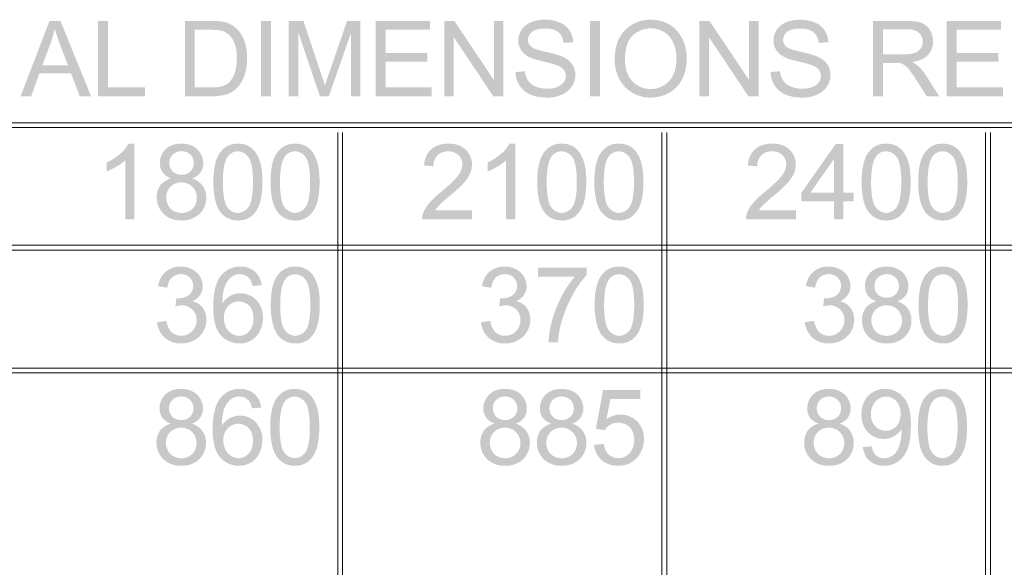
# Model space of a CAD drawing. Units: millimetres. Extents: x 124621 to 143899, y 2951 to 30849.
# Drawn here: x 132065 to 135506, y 8274 to 10188 of the extents above; entities that cross this region are included whole.
import ezdxf

# ---------------------------------------------------------------- set-up
doc = ezdxf.new("R2010")
doc.units = ezdxf.units.MM
doc.header["$MEASUREMENT"] = 0
doc.layers.add('New_0', color=7, linetype='Continuous')
doc.layers.add('New_0_Pen_No__1', color=7, linetype='Continuous', lineweight=13)

msp = doc.modelspace()

# ---------------------------------------------------------------- hatches: boundary and pattern name
at = {"layer": 'New_0', "linetype": 'Continuous', "lineweight": 0, "true_color": 0x201c1c}
for points in [[(133797.9, 10004.9, 0.141397), (133812.2, 9957.5, 0.144138), (133850, 9926.2, 0.061), (133877.1, 9918.4, 0.041831), (133910, 9915.9, 0.11227), (133960.3, 9926.2, 0.144305), (133994.9, 9954.9, 0.144871), (134007.1, 9994.6, 0.148069), (133996, 10032.1, 0.137667), (133962.3, 10058.5, 0.037812), (133939.9, 10066.5, 0.017182), (133904.1, 10075.5, -0.031259), (133869.7, 10084.8, -0.033863), (133858.5, 10089.5, -0.070597), (133851.5, 10094.2, -0.212103), (133841.2, 10117.7, -0.219662), (133855.6, 10145.7, -0.098578), (133874.5, 10154.2, -0.061118), (133901.9, 10157.1, -0.068954), (133928.4, 10153.8, -0.102477), (133947.5, 10144.3, -0.110926), (133960, 10128.5, -0.084944), (133965.9, 10106.8), (133999.3, 10109.3, 0.135679), (133986.5, 10150.8, 0.147684), (133951.9, 10178.5, 0.099148), (133900.4, 10187.9, 0.097651), (133852.3, 10179.1, 0.150955), (133819.1, 10152.7, 0.145046), (133807.8, 10115.2, 0.141219), (133816.9, 10082.5, 0.12701), (133844.9, 10057.8, 0.043273), (133865.1, 10049.9, 0.020453), (133896, 10041.6, -0.028177), (133942.7, 10028.8, -0.050275), (133956.8, 10021.6, -0.077574), (133966.2, 10013.3, -0.166178), (133973.6, 9991.7, -0.160057), (133966.2, 9969.2, -0.141522), (133943.4, 9952.6, -0.091821), (133908.1, 9946.8, -0.104025), (133868.1, 9954.5, -0.144289), (133841.6, 9975.1, -0.125873), (133830.6, 10007.8)], [(134689.7, 10004.9, 0.142356), (134704, 9957.5, 0.143279), (134741.9, 9926.2, 0.061036), (134769, 9918.4, 0.041795), (134801.9, 9915.9, 0.11227), (134852.2, 9926.2, 0.144002), (134886.8, 9954.9, 0.14385), (134898.9, 9994.6, 0.148635), (134887.8, 10032.1, 0.137448), (134854.1, 10058.5, 0.03811), (134831.8, 10066.5, 0.017344), (134795.9, 10075.5, -0.030905), (134761.5, 10084.8, -0.033577), (134750.4, 10089.5, -0.070377), (134743.3, 10094.2, -0.210108), (134733, 10117.7, -0.218221), (134747.4, 10145.7, -0.09762), (134766.3, 10154.2, -0.061219), (134793.7, 10157.1, -0.068954), (134820.3, 10153.8, -0.102054), (134839.4, 10144.3, -0.19883), (134857.7, 10106.8), (134891.2, 10109.3, 0.135543), (134878.2, 10150.8, 0.149017), (134843.8, 10178.5, 0.098934), (134792.3, 10187.9, 0.097434), (134744.1, 10179.1, 0.150735), (134711, 10152.7, 0.146652), (134699.6, 10115.2, 0.14187), (134708.8, 10082.5, 0.127368), (134736.7, 10057.8, 0.04276), (134756.9, 10049.9, 0.020682), (134787.9, 10041.6, -0.027937), (134834.5, 10028.8, -0.050681), (134848.6, 10021.6, -0.07562), (134858.1, 10013.3, -0.165268), (134865.4, 9991.7, -0.159161), (134858.1, 9969.2, -0.140686), (134835.3, 9952.6, -0.091533), (134800, 9946.8, -0.104304), (134759.9, 9954.5, -0.144289), (134733.5, 9975.1, -0.127254), (134722.4, 10007.8)], [(132338.3, 9920.3), (132502.7, 9920.3), (132502.7, 9951.2), (132373.2, 9951.2), (132373.2, 10183.5), (132338.3, 10183.5)], [(132908.3, 10183.5), (132908.3, 9920.2), (132943.3, 9920.2), (132943.3, 10183.5)], [(133004.7, 9920.3), (133038.2, 9920.3), (133038.2, 10144.6), (133114.3, 9920.3), (133145.5, 9920.3), (133222.4, 10140.5), (133222.4, 9920.3), (133255.9, 9920.3), (133255.9, 10183.5), (133209.2, 10183.5), (133145.9, 10000.5, 0.010864), (133132, 9958.2, -0.002538), (133128.4, 9969, 0.00439), (133119.1, 9997.1), (133056.9, 10183.5), (133004.7, 10183.5)], [(133309.1, 9920.3), (133505.4, 9920.3), (133505.4, 9951.2), (133344, 9951.2), (133344, 10040.9), (133489.3, 10040.9), (133489.3, 10071.8), (133344, 10071.8), (133344, 10152.7), (133499.2, 10152.7), (133499.2, 10183.5), (133309.1, 10183.5)], [(133548.6, 9920.3), (133582, 9920.3), (133582, 10126.9), (133720.3, 9920.3), (133755.9, 9920.3), (133755.9, 10183.5), (133722.5, 10183.5), (133722.5, 9977), (133584.2, 10183.5), (133548.6, 10183.5)], [(134057.9, 10183.5), (134057.9, 9920.2), (134092.8, 9920.2), (134092.8, 10183.5)], [(134440.4, 9920.3), (134473.9, 9920.3), (134473.9, 10126.9), (134612.1, 9920.3), (134647.8, 9920.3), (134647.8, 10183.5), (134614.3, 10183.5), (134614.3, 9977), (134476.1, 10183.5), (134440.4, 10183.5)], [(135304.9, 9920.3), (135501.3, 9920.3), (135501.3, 9951.2), (135339.8, 9951.2), (135339.8, 10040.9), (135485.2, 10040.9), (135485.2, 10071.8), (135339.8, 10071.8), (135339.8, 10152.7), (135495, 10152.7), (135495, 10183.5), (135304.9, 10183.5)], [(132465.9, 9490.6), (132465.9, 9755), (132445, 9755, -0.099222), (132416.3, 9719.7, -0.071529), (132368.9, 9688.8), (132368.9, 9657.6, 0.041141), (132403.1, 9674.5, 0.059533), (132433.6, 9696.6), (132433.6, 9490.6)], [(133646, 9521.5), (133516.6, 9521.5, -0.046874), (133530.6, 9539.1, -0.023108), (133567.6, 9572.2, 0.040269), (133617.7, 9618.5, 0.081844), (133639, 9650.6, 0.101466), (133645.7, 9681.9, 0.2056), (133623.5, 9734.1, 0.106941), (133597.5, 9749.8, 0.084155), (133563.7, 9755, 0.078715), (133529.8, 9750.1, 0.101157), (133503.7, 9735.6, 0.110087), (133486, 9711.6, 0.083865), (133478, 9678.9), (133511.1, 9675.6, -0.203304), (133525.4, 9714.2, -0.198912), (133562.9, 9728.2, -0.193325), (133598.6, 9715, -0.203993), (133612.5, 9682.6, -0.092496), (133608.7, 9663.6, -0.066331), (133597.4, 9643.6, -0.039055), (133575.2, 9619.4, -0.017953), (133539.4, 9587.7, 0.049137), (133497.1, 9548, 0.083654), (133475.4, 9513.1, 0.103844), (133471.8, 9490.6), (133646, 9490.6)], [(133797.5, 9490.6), (133797.5, 9755), (133776.6, 9755, -0.09953), (133747.9, 9719.7, -0.071395), (133700.4, 9688.8), (133700.4, 9657.6, 0.041735), (133734.6, 9674.5, 0.059268), (133765.2, 9696.6), (133765.2, 9490.6)], [(134777.8, 9521.5), (134648.5, 9521.5, -0.050636), (134662.4, 9539.1, -0.024367), (134699.6, 9572.2, 0.039901), (134749.6, 9618.5, 0.082163), (134770.9, 9650.6, 0.101466), (134777.5, 9681.9, 0.204665), (134755.4, 9734.1, 0.106741), (134729.4, 9749.8, 0.084052), (134695.5, 9755, 0.07878), (134661.7, 9750.1, 0.100791), (134635.6, 9735.6, 0.10911), (134617.9, 9711.6, 0.084971), (134609.8, 9678.9), (134642.9, 9675.6, -0.204261), (134657.3, 9714.2, -0.199411), (134694.8, 9728.2, -0.193325), (134730.5, 9715, -0.203993), (134744.4, 9682.6, -0.0922), (134740.6, 9663.6, -0.065778), (134729.4, 9643.6, -0.039055), (134707.1, 9619.4, -0.017953), (134671.3, 9587.7, 0.049811), (134629, 9548, 0.084069), (134607.3, 9513.1, 0.104948), (134603.6, 9490.6), (134777.8, 9490.6)], [(132545.1, 9130.9, 0.183023), (132571.2, 9077.2, 0.182876), (132628.9, 9056.6, 0.189661), (132692.5, 9080.5, 0.201714), (132717.5, 9139, 0.160618), (132704.7, 9181.6, 0.178682), (132668.3, 9204.1, 0.137696), (132695.5, 9226.1, 0.150307), (132704.7, 9257, 0.137084), (132695.1, 9290.8, 0.135683), (132667.1, 9316.2, 0.119364), (132627.4, 9325.4, 0.180369), (132575.2, 9307.4, 0.096585), (132558.1, 9285.9, 0.07588), (132548.4, 9257), (132580.8, 9251.2, -0.064621), (132586.6, 9272.1, -0.098182), (132596.9, 9287.1, -0.186467), (132628.5, 9299, -0.193093), (132659.4, 9287.1, -0.207645), (132671.5, 9257.8, -0.251548), (132655, 9224.6, -0.141152), (132617.9, 9214, -0.039343), (132612.4, 9214.3), (132609.1, 9186.1, -0.070218), (132631.9, 9189.8, -0.203624), (132668.6, 9175.1, -0.203607), (132683.3, 9138.7, -0.198052), (132667.6, 9099.3, -0.201982), (132628.9, 9083.4, -0.189229), (132596.2, 9095.7, -0.098324), (132584.9, 9111.6, -0.060742), (132577.4, 9135.3)], [(133677.1, 9130.9, 0.182011), (133703.2, 9077.2, 0.182583), (133761, 9056.6, 0.189661), (133824.5, 9080.5, 0.202268), (133849.5, 9139, 0.16113), (133836.7, 9181.6, 0.178807), (133800.3, 9204.1, 0.139318), (133827.5, 9226.1, 0.150973), (133836.7, 9257, 0.136445), (133827.2, 9290.8, 0.13538), (133799.2, 9316.2, 0.119065), (133759.5, 9325.4, 0.180369), (133707.3, 9307.4, 0.095961), (133690.1, 9285.9, 0.075399), (133680.4, 9257), (133712.8, 9251.2, -0.063375), (133718.7, 9272.1, -0.097808), (133728.9, 9287.1, -0.185932), (133760.6, 9299, -0.192526), (133791.4, 9287.1, -0.207081), (133803.6, 9257.8, -0.250765), (133787.1, 9224.6, -0.140784), (133749.9, 9214, -0.039966), (133744.4, 9214.3), (133741.1, 9186.1, -0.070218), (133763.9, 9189.8, -0.203624), (133800.7, 9175.1, -0.202681), (133815.4, 9138.7, -0.198912), (133799.5, 9099.3, -0.202427), (133761, 9083.4, -0.189229), (133728.2, 9095.7, -0.098599), (133716.9, 9111.6, -0.060469), (133709.5, 9135.3)], [(133876.6, 9290.1), (134005.3, 9290.1, 0.060325), (133959, 9221, 0.056929), (133925.6, 9136, 0.060516), (133913.4, 9061), (133946.5, 9061, -0.05559), (133959, 9133.4, -0.055623), (133996.9, 9225.1, -0.062614), (134046.9, 9296), (134046.9, 9321), (133876.6, 9321)], [(134809.2, 9130.9, 0.181495), (134835.4, 9077.2, 0.183464), (134893.1, 9056.6, 0.190201), (134956.6, 9080.5, 0.201991), (134981.7, 9139, 0.161641), (134968.8, 9181.6, 0.179713), (134932.5, 9204.1, 0.137417), (134959.6, 9226.1, 0.149638), (134968.8, 9257, 0.137721), (134959.2, 9290.8, 0.136899), (134931.3, 9316.2, 0.12027), (134891.6, 9325.4, 0.180692), (134839.4, 9307.4, 0.096899), (134822.2, 9285.9, 0.076584), (134812.5, 9257), (134844.9, 9251.2, -0.063836), (134850.8, 9272.1, -0.097873), (134861.1, 9287.1, -0.187005), (134892.7, 9299, -0.1914), (134923.6, 9287.1, -0.205944), (134935.7, 9257.8, -0.250371), (134919.2, 9224.6, -0.140419), (134882, 9214, -0.039967), (134876.5, 9214.3), (134873.2, 9186.1, -0.069687), (134896, 9189.8, -0.204588), (134932.7, 9175.1, -0.204527), (134947.5, 9138.7, -0.198912), (134931.7, 9099.3, -0.202427), (134893.1, 9083.4, -0.188714), (134860.3, 9095.7, -0.097683), (134849.1, 9111.6, -0.061805), (134841.6, 9135.3)], [(134072.6, 8702.7, 0.190785), (134098.4, 8649.5, 0.182915), (134157.2, 8629.1, 0.232076), (134225.9, 8661.2, 0.172154), (134246.9, 8722.9, 0.198912), (134223.4, 8784.3, 0.198912), (134165.3, 8808.2, 0.153764), (134115.6, 8791.7), (134129.6, 8862.7), (134234.4, 8862.7), (134234.4, 8893.6), (134103.9, 8893.6), (134078.5, 8758.3), (134109, 8753.8, -0.120852), (134128.5, 8772.6, -0.130061), (134156.8, 8779.6, -0.208717), (134197.2, 8763.7, -0.107674), (134208.9, 8744.7, -0.085099), (134212.7, 8719.9, -0.185879), (134196.5, 8673.3, -0.211621), (134157.2, 8655.6, -0.188004), (134123.8, 8668.2, -0.098837), (134112.7, 8683.5, -0.071322), (134106.5, 8705.3)]]:
    msp.add_hatch(color=250, dxfattribs=at).paths.add_polyline_path(points)
h = msp.add_hatch(color=250, dxfattribs=at)
h.paths.add_polyline_path([(134153.3, 10106.7, 0.083136), (134144.4, 10048.3, 0.112575), (134159.5, 9982.9, 0.145043), (134204, 9934, 0.14044), (134270.5, 9915.9, 0.125778), (134334.2, 9932.1, 0.150373), (134380.1, 9979.9, 0.118647), (134396.3, 10051.6, 0.114385), (134380.8, 10122.2, 0.142417), (134336.4, 10170.8, 0.131903), (134270.5, 10187.9, 0.205378), (134179.7, 10150.8, 0.108146)])
h.paths.add_polyline_path([(134180.5, 10047.9, -0.075889), (134187.1, 10098.6, -0.126904), (134206.9, 10132.4, -0.191051), (134270.5, 10157.8, -0.141888), (134317.6, 10144.6, -0.151509), (134349.2, 10107.5, -0.109313), (134360.3, 10051.6, -0.078668), (134353.9, 10006.6, -0.107281), (134334.9, 9973.2, -0.209595), (134270.2, 9945.7, -0.207069), (134206.2, 9972.9, -0.107009), (134186.9, 10005.4, -0.082524)], flags=0)
h = msp.add_hatch(color=250, dxfattribs=at)
h.paths.add_polyline_path([(132169, 10183.5), (132068, 9920.3), (132105.1, 9920.3), (132133.4, 10000.1), (132244.5, 10000.1), (132274.9, 9920.3), (132314.4, 9920.3), (132207.3, 10183.5)])
h.paths.add_polyline_path([(132233.4, 10028.4), (132143.7, 10028.4), (132172.8, 10105.6, 0.03195), (132187.1, 10156.4, 0.011396), (132205.8, 10101.1)], flags=0)
h = msp.add_hatch(color=250, dxfattribs=at)
h.paths.add_polyline_path([(132732.9, 10183.5), (132642.1, 10183.5), (132642.1, 9920.3), (132737, 9920.3, 0.059424), (132779.2, 9924.8, 0.090054), (132810.9, 9938, 0.087505), (132834.8, 9961.9, 0.080774), (132852.8, 10000.1, 0.075768), (132859.8, 10053.4, 0.090622), (132849.5, 10115.9, 0.131602), (132818.2, 10160.8, 0.116706), (132779.7, 10180, 0.057423)])
h.paths.add_polyline_path([(132733.3, 9951.2), (132677, 9951.2), (132677, 10152.7), (132732.2, 10152.7, -0.030235), (132758.9, 10151.3, -0.059841), (132777.4, 10147.2, -0.172139), (132810.1, 10117.4, -0.087507), (132820.4, 10090.4, -0.052466), (132823.8, 10053.8, -0.08307), (132816.7, 10003, -0.114704), (132797.6, 9969.6, -0.11365), (132774.1, 9956, -0.082763)], flags=0)
h = msp.add_hatch(color=250, dxfattribs=at)
h.paths.add_polyline_path([(135163.7, 10183.5), (135047.1, 10183.5), (135047.1, 9920.3), (135082.1, 9920.3), (135082.1, 10037.2), (135122.5, 10037.2, -0.052656), (135141.6, 10036.1, -0.070343), (135157.8, 10029.1, -0.086624), (135175.5, 10011.5, -0.013029), (135200.4, 9975.1), (135235.4, 9920.3), (135278.8, 9920.3), (135233.2, 9992.1, 0.060412), (135204.5, 10026.9, 0.076151), (135183.6, 10040.2, 0.070474), (135216.3, 10048.8, 0.096865), (135239.4, 10064.4, 0.191228), (135257.4, 10111.8, 0.137016), (135246.5, 10151.6, 0.158803), (135217.4, 10176.6, 0.062408), (135194.8, 10181.9, 0.031311)])
h.paths.add_polyline_path([(135156.7, 10067.4), (135082.1, 10067.4), (135082.1, 10154.6), (135165.1, 10154.6, -0.06977), (135190.5, 10151.5, -0.115204), (135207.8, 10142.4, -0.215419), (135221.4, 10111.8, -0.144368), (135214.4, 10087.9, -0.153181), (135194.2, 10072.2, -0.087492)], flags=0)
h = msp.add_hatch(color=250, dxfattribs=at)
h.paths.add_polyline_path([(132556.8, 9609.8, 0.160998), (132543.9, 9566.8, 0.201841), (132567.9, 9509.4, 0.104846), (132595.4, 9492, 0.088723), (132630.7, 9486.2, 0.192395), (132693.2, 9509.1, 0.202741), (132717.2, 9566, 0.157911), (132704.6, 9607.9, 0.163554), (132667.9, 9633.2, 0.143345), (132696.9, 9654.2, 0.148967), (132706.5, 9686.3, 0.201243), (132685.5, 9735.2, 0.103632), (132661.2, 9750.1, 0.086157), (132630, 9755, 0.085744), (132599.2, 9750.1, 0.103508), (132575.2, 9735.6, 0.202325), (132554.6, 9687, 0.148967), (132564.2, 9654.2, 0.140449), (132594.3, 9633.2, 0.169926)])
h.paths.add_polyline_path([(132577.1, 9566.4, -0.199374), (132591.8, 9604.3, -0.198912), (132629.6, 9619.4, -0.193467), (132668.6, 9604.3, -0.199358), (132684, 9565.6, -0.200303), (132669, 9527.8, -0.199374), (132630.7, 9512.7, -0.124419), (132602.8, 9519.7, -0.162278), (132583.7, 9540, -0.120659)], flags=0)
h.paths.add_polyline_path([(132599.4, 9657.6, -0.191367), (132587.7, 9688.1, -0.199484), (132599.8, 9716.7, -0.191962), (132630.7, 9728.6, -0.196071), (132661.3, 9716.5, -0.197783), (132673.3, 9686.7, -0.198912), (132661.6, 9657.6, -0.193144), (132630.7, 9645.8, -0.193144)], flags=0)
h = msp.add_hatch(color=250, dxfattribs=at)
h.paths.add_polyline_path([(132741.9, 9620.5, 0.060211), (132748.5, 9556.8, 0.105791), (132768, 9513.5, 0.228404), (132827.7, 9486.2, 0.174082), (132875.4, 9501.7, 0.143441), (132903.7, 9545.8, 0.048505), (132910.9, 9578.6, 0.032123), (132913.3, 9620.5, 0.023215), (132911.9, 9655.6, 0.041345), (132907.4, 9682.6, 0.074759), (132891.2, 9721.9, 0.124051), (132864.8, 9746.5, 0.12175), (132827.7, 9755, 0.174516), (132780.2, 9739.6, 0.147598), (132751.5, 9695.8, 0.047345), (132744.4, 9662.7, 0.03203)])
h.paths.add_polyline_path([(132778.9, 9566.4, -0.043473), (132775.1, 9620.5, -0.046091), (132779.2, 9675.1, -0.103936), (132791.6, 9709.4, -0.243986), (132827.2, 9728.2, -0.241905), (132865.1, 9706.9, -0.068154), (132871.7, 9693.4, -0.0407), (132876.4, 9674.6, -0.043486), (132880.2, 9620.5, -0.043473), (132876.4, 9566.4, -0.040705), (132871.7, 9547.5, -0.068162), (132865.1, 9534, -0.242213), (132827.7, 9512.7, -0.241352), (132790.1, 9534, -0.067603), (132783.6, 9547.5, -0.040431)], flags=0)
h = msp.add_hatch(color=250, dxfattribs=at)
h.paths.add_polyline_path([(132941.7, 9620.5, 0.060035), (132948.2, 9556.8, 0.10672), (132967.8, 9513.5, 0.229035), (133027.3, 9486.2, 0.173725), (133075.1, 9501.7, 0.141887), (133103.5, 9545.8, 0.047654), (133110.5, 9578.6, 0.032123), (133113, 9620.5, 0.023321), (133111.5, 9655.6, 0.041786), (133107.1, 9682.6, 0.074693), (133090.9, 9721.9, 0.122285), (133064.5, 9746.5, 0.121061), (133027.3, 9755, 0.173447), (132979.8, 9739.6, 0.146916), (132951.2, 9695.8, 0.047518), (132944.1, 9662.7, 0.031857)])
h.paths.add_polyline_path([(132978.5, 9566.4, -0.043473), (132974.7, 9620.5, -0.046163), (132978.9, 9675.1, -0.103487), (132991.3, 9709.4, -0.244485), (133026.9, 9728.2, -0.241043), (133064.8, 9706.9, -0.067944), (133071.3, 9693.4, -0.040569), (133076, 9674.6, -0.043411), (133079.9, 9620.5, -0.043398), (133076, 9566.4, -0.040574), (133071.3, 9547.5, -0.067952), (133064.8, 9534, -0.241352), (133027.3, 9512.7, -0.242213), (132989.8, 9534, -0.068162), (132983.3, 9547.5, -0.040705)], flags=0)
h = msp.add_hatch(color=250, dxfattribs=at)
h.paths.add_polyline_path([(133873.8, 9620.5, 0.060211), (133880.4, 9556.8, 0.106293), (133900, 9513.5, 0.228719), (133959.5, 9486.2, 0.173369), (134007.3, 9501.7, 0.142311), (134035.6, 9545.8, 0.049018), (134042.7, 9578.6, 0.032036), (134045.2, 9620.5, 0.02311), (134043.7, 9655.6, 0.041997), (134039.3, 9682.6, 0.074759), (134023.1, 9721.9, 0.123579), (133996.6, 9746.5, 0.122097), (133959.5, 9755, 0.174158), (133912.1, 9739.6, 0.146408), (133883.4, 9695.8, 0.047014), (133876.3, 9662.7, 0.031944)])
h.paths.add_polyline_path([(133910.8, 9566.4, -0.043473), (133906.9, 9620.5, -0.046018), (133911.1, 9675.1, -0.103632), (133923.4, 9709.4, -0.243986), (133959.1, 9728.2, -0.241043), (133997, 9706.9, -0.067107), (134003.5, 9693.4, -0.040271), (134008.3, 9674.6, -0.043709), (134012.1, 9620.5, -0.043696), (134008.3, 9566.4, -0.040276), (134003.5, 9547.5, -0.067115), (133997, 9534, -0.241352), (133959.5, 9512.7, -0.241782), (133922, 9534, -0.067603), (133915.5, 9547.5, -0.040431)], flags=0)
h = msp.add_hatch(color=250, dxfattribs=at)
h.paths.add_polyline_path([(134073.5, 9620.5, 0.060035), (134080.1, 9556.8, 0.10672), (134099.6, 9513.5, 0.228404), (134159.1, 9486.2, 0.173725), (134206.9, 9501.7, 0.141887), (134235.3, 9545.8, 0.04868), (134242.4, 9578.6, 0.031949), (134244.8, 9620.5, 0.023215), (134243.4, 9655.6, 0.042437), (134238.9, 9682.6, 0.076367), (134222.8, 9721.9, 0.121117), (134196.3, 9746.5, 0.121061), (134159.1, 9755, 0.174158), (134111.8, 9739.6, 0.146408), (134083, 9695.8, 0.046683), (134076, 9662.7, 0.031857)])
h.paths.add_polyline_path([(134110.4, 9566.4, -0.043473), (134106.6, 9620.5, -0.046018), (134110.7, 9675.1, -0.104384), (134123.2, 9709.4, -0.244485), (134158.8, 9728.2, -0.240614), (134196.7, 9706.9, -0.067595), (134203.2, 9693.4, -0.040426), (134208, 9674.6, -0.043486), (134211.8, 9620.5, -0.043473), (134208, 9566.4, -0.040431), (134203.2, 9547.5, -0.067603), (134196.7, 9534, -0.240923), (134159.1, 9512.7, -0.241782), (134121.7, 9534, -0.067603), (134115.1, 9547.5, -0.040431)], flags=0)
h = msp.add_hatch(color=250, dxfattribs=at)
h.paths.add_polyline_path([(134797, 9583.3), (134797, 9553.5), (134911.4, 9553.5), (134911.4, 9490.6), (134943.8, 9490.6), (134943.8, 9553.5), (134979.4, 9553.5), (134979.4, 9583.3), (134943.8, 9583.3), (134943.8, 9753.9), (134917.3, 9753.9)])
h.paths.add_polyline_path([(134828.7, 9583.3), (134911.4, 9701.7), (134911.4, 9583.3)], flags=0)
h = msp.add_hatch(color=250, dxfattribs=at)
h.paths.add_polyline_path([(135007.7, 9620.5, 0.060152), (135014.3, 9556.8, 0.106602), (135033.9, 9513.5, 0.228404), (135093.5, 9486.2, 0.173369), (135141.2, 9501.7, 0.141957), (135169.6, 9545.8, 0.047828), (135176.6, 9578.6, 0.031949), (135179.1, 9620.5, 0.023215), (135177.6, 9655.6, 0.041345), (135173.2, 9682.6, 0.075294), (135157, 9721.9, 0.122639), (135130.6, 9746.5, 0.12175), (135093.5, 9755, 0.173447), (135046, 9739.6, 0.146998), (135017.3, 9695.8, 0.046667), (135010.2, 9662.7, 0.03229)])
h.paths.add_polyline_path([(135044.7, 9566.4, -0.043249), (135040.9, 9620.5, -0.045946), (135045, 9675.1, -0.104081), (135057.4, 9709.4, -0.244485), (135093.1, 9728.2, -0.241473), (135130.8, 9706.9, -0.068227), (135137.4, 9693.4, -0.040819), (135142.2, 9674.6, -0.043709), (135146, 9620.5, -0.043696), (135142.2, 9566.4, -0.040824), (135137.4, 9547.5, -0.068235), (135130.8, 9534, -0.241782), (135093.5, 9512.7, -0.241782), (135055.9, 9534, -0.068089), (135049.4, 9547.5, -0.040585)], flags=0)
h = msp.add_hatch(color=250, dxfattribs=at)
h.paths.add_polyline_path([(135205.4, 9620.5, 0.060094), (135212, 9556.8, 0.106411), (135231.5, 9513.5, 0.229351), (135291, 9486.2, 0.173014), (135338.8, 9501.7, 0.142664), (135367.2, 9545.8, 0.048331), (135374.3, 9578.6, 0.032297), (135376.8, 9620.5, 0.023426), (135375.3, 9655.6, 0.041133), (135370.9, 9682.6, 0.075358), (135354.6, 9721.9, 0.123226), (135328.2, 9746.5, 0.121061), (135291, 9755, 0.174516), (135243.6, 9739.6, 0.145561), (135214.9, 9695.8, 0.04703), (135207.8, 9662.7, 0.03151)])
h.paths.add_polyline_path([(135242.3, 9566.4, -0.043845), (135238.4, 9620.5, -0.046379), (135242.6, 9675.1, -0.103644), (135255, 9709.4, -0.244485), (135290.6, 9728.2, -0.241473), (135328.6, 9706.9, -0.066894), (135335.1, 9693.4, -0.04014), (135339.8, 9674.6, -0.043635), (135343.6, 9620.5, -0.043621), (135339.8, 9566.4, -0.040145), (135335.1, 9547.5, -0.066902), (135328.6, 9534, -0.241782), (135291, 9512.7, -0.241782), (135253.5, 9534, -0.066978), (135247, 9547.5, -0.040264)], flags=0)
h = msp.add_hatch(color=250, dxfattribs=at)
h.paths.add_polyline_path([(132748.4, 9250.2, 0.062855), (132741.3, 9184.2, 0.063813), (132747.6, 9125.7, 0.11299), (132766.7, 9086.4, 0.217459), (132832.8, 9056.6, 0.138554), (132875.1, 9068, 0.146754), (132904.5, 9100.7, 0.116178), (132915.2, 9146.7, 0.192973), (132892.4, 9208.1, 0.205431), (132837.2, 9232, 0.11481), (132802, 9223.6, 0.128673), (132773.3, 9197.1, -0.033689), (132775.8, 9232, -0.062247), (132782.5, 9257.8, -0.130708), (132806.4, 9290.4, -0.15238), (132834, 9299, -0.204512), (132866.7, 9285, -0.085732), (132873.5, 9274, -0.046838), (132878.8, 9257.4), (132910.8, 9260, 0.182333), (132886.9, 9308.1, 0.18005), (132835.8, 9325.4, 0.22495), (132769.6, 9295.3, 0.108415)])
h.paths.add_polyline_path([(132778.4, 9146.4, -0.198467), (132793.9, 9187.5, -0.208717), (132831, 9203.4, -0.208255), (132867.8, 9187.5, -0.106718), (132878.5, 9169, -0.080426), (132882.1, 9144.5, -0.078519), (132878.5, 9119.2, -0.104518), (132867.4, 9099.6, -0.216809), (132832.1, 9083.1, -0.146589), (132805.3, 9091.2, -0.148673), (132785.4, 9114.3, -0.107975)], flags=0)
h = msp.add_hatch(color=250, dxfattribs=at)
h.paths.add_polyline_path([(132942.4, 9190.8, 0.060195), (132949, 9127.2, 0.106755), (132968.6, 9083.9, 0.229285), (133028.1, 9056.6, 0.173725), (133076, 9072.1, 0.142594), (133104.2, 9116.2, 0.049181), (133111.3, 9149, 0.031873), (133113.7, 9190.8, 0.02288), (133112.4, 9226, 0.043025), (133107.9, 9253, 0.075551), (133091.7, 9292.3, 0.124258), (133065.2, 9316.9, 0.122097), (133028.1, 9325.4, 0.173369), (132980.7, 9310, 0.145558), (132952, 9266.2, 0.046694), (132944.9, 9233.1, 0.031846)])
h.paths.add_polyline_path([(132979.3, 9136.7, -0.04356), (132975.5, 9190.8, -0.046149), (132979.7, 9245.5, -0.104766), (132992.1, 9279.8, -0.243839), (133027.7, 9298.6, -0.241043), (133065.7, 9277.3, -0.067741), (133072.2, 9263.8, -0.040442), (133076.9, 9244.9, -0.043324), (133080.7, 9190.8, -0.043337), (133076.9, 9136.7, -0.040533), (133072.2, 9117.9, -0.068218), (133065.7, 9104.5, -0.241352), (133028.1, 9083.1, -0.240923), (132990.6, 9104.5, -0.068292), (132984.1, 9117.9, -0.040653)], flags=0)
h = msp.add_hatch(color=250, dxfattribs=at)
h.paths.add_polyline_path([(134074.6, 9190.8, 0.060137), (134081.1, 9127.2, 0.106564), (134100.7, 9083.9, 0.228969), (134160.2, 9056.6, 0.173725), (134208, 9072.1, 0.142168), (134236.4, 9116.2, 0.04832), (134243.5, 9149, 0.032308), (134246, 9190.8, 0.023301), (134244.5, 9226, 0.041516), (134240.1, 9253, 0.073809), (134223.9, 9292.3, 0.122023), (134197.4, 9316.9, 0.121404), (134160.2, 9325.4, 0.173725), (134112.8, 9310, 0.146406), (134084.1, 9266.2, 0.047025), (134077, 9233.1, 0.031933)])
h.paths.add_polyline_path([(134111.5, 9136.7, -0.04356), (134107.7, 9190.8, -0.046077), (134111.8, 9245.5, -0.104463), (134124.2, 9279.8, -0.244336), (134159.9, 9298.6, -0.241043), (134197.8, 9277.3, -0.067952), (134204.3, 9263.8, -0.040574), (134209, 9244.9, -0.043398), (134212.8, 9190.8, -0.043411), (134209, 9136.7, -0.040664), (134204.3, 9117.9, -0.068429), (134197.8, 9104.5, -0.241352), (134160.2, 9083.1, -0.241782), (134122.8, 9104.5, -0.068292), (134116.2, 9117.9, -0.040653)], flags=0)
h = msp.add_hatch(color=250, dxfattribs=at)
h.paths.add_polyline_path([(135021.5, 9180.2, 0.160104), (135008.7, 9137.2, 0.202137), (135032.6, 9079.8, 0.104717), (135060.2, 9062.4, 0.088571), (135095.4, 9056.6, 0.088132), (135130.4, 9062.4, 0.10282), (135158, 9079.5, 0.203041), (135181.9, 9136.4, 0.157546), (135169.3, 9178.3, 0.163495), (135132.6, 9203.6, 0.142792), (135161.7, 9224.6, 0.148517), (135171.2, 9256.7, 0.200912), (135150.3, 9305.6, 0.103177), (135125.9, 9320.4, 0.086294), (135094.7, 9325.4, 0.085851), (135063.9, 9320.5, 0.103379), (135039.9, 9306, 0.201988), (135019.3, 9257.4, 0.149187), (135028.9, 9224.6, 0.140806), (135059.1, 9203.6, 0.1698)])
h.paths.add_polyline_path([(135041.7, 9136.8, -0.199374), (135056.5, 9174.7, -0.198449), (135094.3, 9189.8, -0.193024), (135133.3, 9174.7, -0.198467), (135148.8, 9136, -0.198912), (135133.7, 9098.2, -0.197533), (135095.4, 9083.1, -0.124779), (135067.5, 9090.1, -0.161808), (135048.4, 9110.4, -0.122772)], flags=0)
h.paths.add_polyline_path([(135064.1, 9228, -0.191367), (135052.4, 9258.5, -0.199481), (135064.6, 9287.1, -0.192526), (135095.4, 9299, -0.196071), (135126, 9286.9, -0.198349), (135138.2, 9257, -0.198318), (135126.4, 9228, -0.192582), (135095.4, 9216.3, -0.193144)], flags=0)
h = msp.add_hatch(color=250, dxfattribs=at)
h.paths.add_polyline_path([(135206.7, 9190.8, 0.060078), (135213.3, 9127.2, 0.106372), (135232.8, 9083.9, 0.22834), (135292.3, 9056.6, 0.174441), (135340.1, 9072.1, 0.143726), (135368.4, 9116.2, 0.049681), (135375.6, 9149, 0.032221), (135378.1, 9190.8, 0.023196), (135376.6, 9226, 0.042165), (135372.2, 9253, 0.074347), (135356, 9292.3, 0.121081), (135329.5, 9316.9, 0.12175), (135292.3, 9325.4, 0.173369), (135244.9, 9310, 0.146064), (135216.2, 9266.2, 0.046189), (135209.2, 9233.1, 0.031933)])
h.paths.add_polyline_path([(135243.6, 9136.7, -0.043411), (135239.8, 9190.8, -0.046077), (135244, 9245.5, -0.104463), (135256.4, 9279.8, -0.244835), (135292, 9298.6, -0.241473), (135329.9, 9277.3, -0.067952), (135336.4, 9263.8, -0.040574), (135341.1, 9244.9, -0.043398), (135344.9, 9190.8, -0.043411), (135341.1, 9136.7, -0.040664), (135336.4, 9117.9, -0.068429), (135329.9, 9104.5, -0.241782), (135292.3, 9083.1, -0.241782), (135254.9, 9104.5, -0.068429), (135248.3, 9117.9, -0.040664)], flags=0)
h = msp.add_hatch(color=250, dxfattribs=at)
h.paths.add_polyline_path([(132555.8, 8752.7, 0.161261), (132542.9, 8709.7, 0.203331), (132566.8, 8652.4, 0.10613), (132594.4, 8634.9, 0.088875), (132629.7, 8629.1, 0.088226), (132664.6, 8634.9, 0.10302), (132692.2, 8652, 0.201557), (132716, 8709, 0.157405), (132703.5, 8750.9, 0.161462), (132666.8, 8776.3, 0.145632), (132695.8, 8797.2, 0.151219), (132705.4, 8829.2, 0.203253), (132684.4, 8878.1, 0.105105), (132660.1, 8893, 0.086012), (132628.9, 8897.9, 0.085713), (132598.1, 8893, 0.104905), (132574.1, 8878.5, 0.202325), (132553.5, 8830, 0.151219), (132563.1, 8797.2, 0.142896), (132593.2, 8776.3, 0.167414)])
h.paths.add_polyline_path([(132576, 8709.4, -0.199841), (132590.7, 8747.1, -0.199828), (132628.5, 8762.3, -0.195761), (132667.5, 8747.1, -0.199806), (132683, 8708.6, -0.199374), (132667.9, 8670.7, -0.198449), (132629.7, 8655.6, -0.123996), (132601.7, 8662.6, -0.156887), (132582.6, 8682.9, -0.120624)], flags=0)
h.paths.add_polyline_path([(132598.4, 8800.5, -0.193709), (132586.6, 8831.1, -0.198912), (132598.8, 8859.7, -0.193119), (132629.7, 8871.5, -0.198912), (132660.2, 8859.4, -0.198349), (132672.3, 8829.7, -0.199504), (132660.5, 8800.5, -0.192526), (132629.7, 8788.7, -0.192526)], flags=0)
h = msp.add_hatch(color=250, dxfattribs=at)
h.paths.add_polyline_path([(132739.4, 8756.8, 0.063669), (132745.8, 8698.2, 0.113135), (132764.8, 8659, 0.216503), (132831, 8629.1, 0.138554), (132873.3, 8640.6, 0.148036), (132902.7, 8673.3, 0.116177), (132913.3, 8719.3, 0.192986), (132890.5, 8780.7, 0.204852), (132835.4, 8804.7, 0.116757), (132800.1, 8796.1, 0.128403), (132771.4, 8769.6, -0.033717), (132773.9, 8804.6, -0.062701), (132780.6, 8830.3, -0.13027), (132804.5, 8863.1, -0.150627), (132832, 8871.5, -0.20501), (132864.8, 8857.5, -0.086234), (132871.7, 8846.5, -0.047547), (132876.9, 8830), (132908.9, 8832.5, 0.182278), (132885, 8880.7, 0.179204), (132833.9, 8897.9, 0.225572), (132767.7, 8867.8, 0.108223), (132746.5, 8822.8, 0.062771)])
h.paths.add_polyline_path([(132776.5, 8718.9, -0.19758), (132792, 8760.1, -0.207422), (132829.1, 8775.9, -0.20696), (132865.9, 8760.1, -0.105717), (132876.6, 8741.6, -0.080565), (132880.2, 8717.1, -0.078787), (132876.6, 8691.7, -0.10465), (132865.5, 8672.2, -0.216809), (132830.2, 8655.6, -0.145326), (132803.4, 8663.8, -0.148586), (132783.5, 8686.9, -0.109403)], flags=0)
h = msp.add_hatch(color=250, dxfattribs=at)
h.paths.add_polyline_path([(132940.6, 8763.4, 0.060239), (132947.2, 8699.7, 0.10646), (132966.7, 8656.4, 0.228969), (133026.3, 8629.1, 0.173725), (133074.1, 8644.7, 0.142742), (133102.4, 8688.7, 0.047851), (133109.5, 8721.5, 0.032069), (133111.9, 8763.4, 0.022937), (133110.5, 8798.6, 0.043011), (133106.1, 8825.6, 0.075245), (133089.9, 8864.8, 0.123701), (133063.4, 8889.5, 0.119769), (133026.3, 8897.9, 0.173878), (132978.8, 8882.5, 0.144089), (132950.1, 8838.8, 0.047081), (132943, 8805.6, 0.031877)])
h.paths.add_polyline_path([(132977.5, 8709.3, -0.043599), (132973.7, 8763.4, -0.046154), (132977.8, 8818.1, -0.103871), (132990.2, 8852.4, -0.24257), (133025.9, 8871.1, -0.24154), (133063.8, 8849.7, -0.06808), (133070.3, 8836.3, -0.040521), (133075, 8817.5, -0.043486), (133078.9, 8763.4, -0.043525), (133075, 8709.3, -0.040442), (133070.3, 8690.4, -0.06725), (133063.8, 8677, -0.241232), (133026.3, 8655.6, -0.241661), (132988.8, 8677, -0.067461), (132982.2, 8690.4, -0.040574)], flags=0)
h = msp.add_hatch(color=250, dxfattribs=at)
h.paths.add_polyline_path([(133687.7, 8752.7, 0.160239), (133674.8, 8709.7, 0.203331), (133698.8, 8652.4, 0.105813), (133726.3, 8634.9, 0.08891), (133761.6, 8629.1, 0.088226), (133796.6, 8634.9, 0.10302), (133824.1, 8652, 0.201847), (133848.1, 8709, 0.157405), (133835.5, 8750.9, 0.160446), (133798.8, 8776.3, 0.146072), (133827.8, 8797.2, 0.151219), (133837.4, 8829.2, 0.202924), (133816.5, 8878.1, 0.104467), (133792.1, 8893, 0.086012), (133760.9, 8897.9, 0.085636), (133730, 8893, 0.104981), (133706.1, 8878.5, 0.201988), (133685.5, 8830, 0.149875), (133695.1, 8797.2, 0.143114), (133725.3, 8776.3, 0.167682)])
h.paths.add_polyline_path([(133708, 8709.4, -0.199841), (133722.7, 8747.1, -0.20075), (133760.5, 8762.3, -0.196207), (133799.5, 8747.1, -0.199806), (133815, 8708.6, -0.198449), (133799.9, 8670.7, -0.197528), (133761.6, 8655.6, -0.123996), (133733.7, 8662.6, -0.156426), (133714.6, 8682.9, -0.121454)], flags=0)
h.paths.add_polyline_path([(133730.4, 8800.5, -0.192526), (133718.6, 8831.1, -0.197778), (133730.7, 8859.7, -0.192554), (133761.6, 8871.5, -0.198912), (133792.1, 8859.4, -0.198349), (133804.3, 8829.7, -0.198912), (133792.5, 8800.5, -0.191962), (133761.6, 8788.7, -0.192526)], flags=0)
h = msp.add_hatch(color=250, dxfattribs=at)
h.paths.add_polyline_path([(133885.3, 8752.7, 0.159726), (133872.5, 8709.7, 0.203041), (133896.4, 8652.4, 0.105497), (133924, 8634.9, 0.088944), (133959.3, 8629.1, 0.088226), (133994.2, 8634.9, 0.103302), (134021.8, 8652, 0.201847), (134045.7, 8709, 0.157405), (134033.2, 8750.9, 0.160446), (133996.4, 8776.3, 0.146072), (134025.4, 8797.2, 0.151219), (134035, 8829.2, 0.203253), (134014, 8878.1, 0.104747), (133989.7, 8893, 0.086051), (133958.5, 8897.9, 0.085674), (133927.7, 8893, 0.104616), (133903.7, 8878.5, 0.201649), (133883.2, 8830, 0.150548), (133892.7, 8797.2, 0.143766), (133922.9, 8776.3, 0.167051)])
h.paths.add_polyline_path([(133905.6, 8709.4, -0.200303), (133920.3, 8747.1, -0.20075), (133958.2, 8762.3, -0.196207), (133997.1, 8747.1, -0.20025), (134012.6, 8708.6, -0.198912), (133997.5, 8670.7, -0.197528), (133959.3, 8655.6, -0.123996), (133931.3, 8662.6, -0.157271), (133912.2, 8682.9, -0.120624)], flags=0)
h.paths.add_polyline_path([(133928, 8800.5, -0.193119), (133916.3, 8831.1, -0.198346), (133928.4, 8859.7, -0.193119), (133959.3, 8871.5, -0.198912), (133989.8, 8859.4, -0.198349), (134001.9, 8829.7, -0.199504), (133990.1, 8800.5, -0.192526), (133959.3, 8788.7, -0.193093)], flags=0)
h = msp.add_hatch(color=250, dxfattribs=at)
h.paths.add_polyline_path([(134819.7, 8752.7, 0.160239), (134806.9, 8709.7, 0.20362), (134830.8, 8652.4, 0.106379), (134858.4, 8634.9, 0.08891), (134893.7, 8629.1, 0.088226), (134928.6, 8634.9, 0.103302), (134956.2, 8652, 0.201847), (134980.1, 8709, 0.156898), (134967.6, 8750.9, 0.15994), (134930.8, 8776.3, 0.145391), (134959.8, 8797.2, 0.151219), (134969.4, 8829.2, 0.202924), (134948.5, 8878.1, 0.104429), (134924.2, 8893, 0.086051), (134892.9, 8897.9, 0.085713), (134862.1, 8893, 0.104905), (134838.2, 8878.5, 0.202662), (134817.6, 8830, 0.149875), (134827.1, 8797.2, 0.142681), (134857.3, 8776.3, 0.167051)])
h.paths.add_polyline_path([(134840, 8709.4, -0.199841), (134854.7, 8747.1, -0.200288), (134892.6, 8762.3, -0.195761), (134931.5, 8747.1, -0.20025), (134947, 8708.6, -0.199374), (134931.9, 8670.7, -0.198912), (134893.7, 8655.6, -0.124419), (134865.7, 8662.6, -0.155584), (134846.6, 8682.9, -0.119791)], flags=0)
h.paths.add_polyline_path([(134862.4, 8800.5, -0.193119), (134850.7, 8831.1, -0.198912), (134862.8, 8859.7, -0.193119), (134893.7, 8871.5, -0.199481), (134924.2, 8859.4, -0.198349), (134936.3, 8829.7, -0.199504), (134924.5, 8800.5, -0.192526), (134893.7, 8788.7, -0.192526)], flags=0)
h = msp.add_hatch(color=250, dxfattribs=at)
h.paths.add_polyline_path([(135012.9, 8845.2, 0.08734), (135007, 8809.1, 0.085805), (135012.6, 8774, 0.105126), (135029.4, 8746.5, 0.205446), (135084.6, 8722.9, 0.129192), (135121, 8732.4, 0.117449), (135147.5, 8757.5, 0.020312), (135147.7, 8753.3, -0.020285), (135147.8, 8751.2, -0.06391), (135142.7, 8711.6, -0.083073), (135130.9, 8680.6, -0.113392), (135112.6, 8662.6, -0.138471), (135086.5, 8655.6, -0.186513), (135057.8, 8665.6, -0.098942), (135048.4, 8678.4, -0.068469), (135042.7, 8697.2), (135011.8, 8694.6, 0.081601), (135019.6, 8667.1, 0.103084), (135035.3, 8646.5, 0.1843), (135085.7, 8629.1, 0.156436), (135136.5, 8644.7, 0.14495), (135168.8, 8690.2, 0.054696), (135177.1, 8725.2, 0.03399), (135179.8, 8770.7, 0.036981), (135177.1, 8813.5, 0.065165), (135168.8, 8844.7, 0.150445), (135136.5, 8884, 0.145979), (135089.7, 8897.9, 0.20264), (135030.6, 8873.7, 0.103622)])
h.paths.add_polyline_path([(135040.1, 8807.9, -0.186225), (135055.9, 8853.5, -0.210801), (135093.4, 8871.1, -0.207364), (135129.1, 8855, -0.183686), (135143.8, 8810.9, -0.080612), (135140.2, 8786, -0.106566), (135129.5, 8767.4, -0.212998), (135092.7, 8751.6, -0.208287), (135055.2, 8767.4, -0.193485)], flags=0)
h = msp.add_hatch(color=250, dxfattribs=at)
h.paths.add_polyline_path([(135204.6, 8763.4, 0.060181), (135211.2, 8699.7, 0.106769), (135230.8, 8656.4, 0.228654), (135290.3, 8629.1, 0.173725), (135338.1, 8644.7, 0.143094), (135366.4, 8688.7, 0.04835), (135373.6, 8721.5, 0.032418), (135376, 8763.4, 0.023567), (135374.6, 8798.6, 0.042379), (135370.1, 8825.6, 0.074579), (135354, 8864.8, 0.122406), (135327.5, 8889.5, 0.119428), (135290.3, 8897.9, 0.174949), (135242.9, 8882.5, 0.145627), (135214.2, 8838.8, 0.047412), (135207.1, 8805.6, 0.031964)])
h.paths.add_polyline_path([(135241.6, 8709.3, -0.043674), (135237.7, 8763.4, -0.046082), (135241.9, 8818.1, -0.103568), (135254.3, 8852.4, -0.24257), (135289.9, 8871.1, -0.242398), (135327.8, 8849.7, -0.068429), (135334.4, 8836.3, -0.040664), (135339.1, 8817.5, -0.043411), (135342.9, 8763.4, -0.04345), (135339.1, 8709.3, -0.040585), (135334.4, 8690.4, -0.067599), (135327.8, 8677, -0.24209), (135290.3, 8655.6, -0.24209), (135252.8, 8677, -0.067112), (135246.3, 8690.4, -0.04043)], flags=0)

# ---------------------------------------------------------------- linework, layer by layer
at = {"layer": 'New_0_Pen_No__1', "color": 7, "linetype": 'Continuous', "lineweight": 13}
for points in [[(125162.7, 9827.9), (143350.5, 9827.9)], [(125162.7, 9810.7), (143350.5, 9810.7)], [(133177.2, 9793.6), (133177.2, 6360.9)], [(133193.3, 6360.9), (133193.3, 9793.6)], [(134309.2, 9793.6), (134309.2, 6360.9)], [(134326.4, 6360.9), (134326.4, 9793.6)], [(135441.2, 9793.6), (135441.2, 6360.9)], [(135458.4, 6360.9), (135458.4, 9793.6)], [(125162.7, 9400.4), (143350.5, 9400.4)], [(125162.7, 9382.2), (143350.5, 9382.2)], [(125162.7, 8970.8), (143350.5, 8970.8)], [(125162.7, 8953.7), (143350.5, 8953.7)]]:
    msp.add_lwpolyline(points, dxfattribs=at)

doc.saveas('drawing.dxf')
